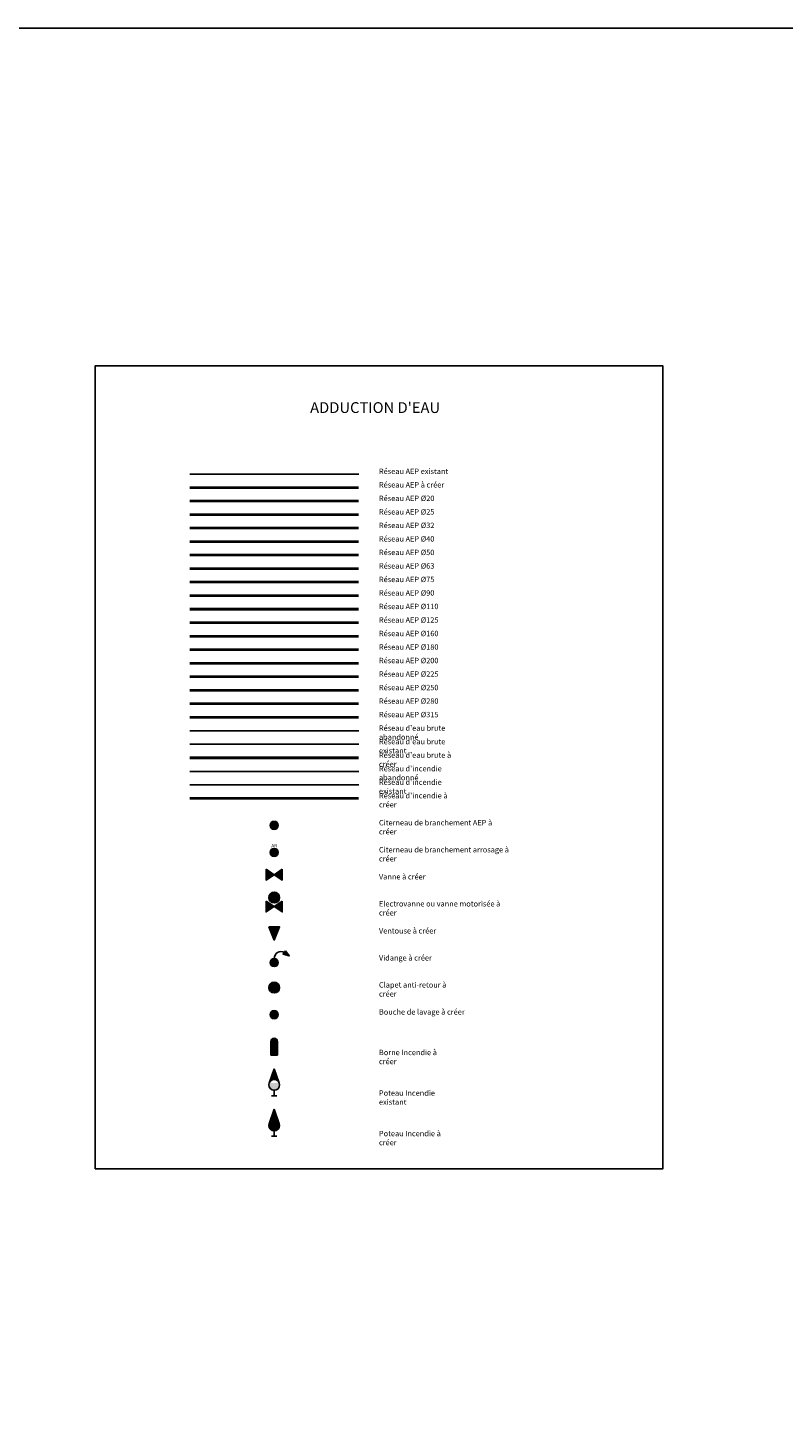
# Model space of a CAD drawing. Units: metres. Extents: x 959 to 2185, y 69 to 536.
# Drawn here: x 1189 to 1245, y 416 to 519 of the extents above; entities that cross this region are included whole.
import ezdxf
from ezdxf.enums import TextEntityAlignment as Align

# ---------------------------------------------------------------- set-up
doc = ezdxf.new("R2010")
doc.units = ezdxf.units.M
doc.layers.get('0').update_dxf_attribs({"color": 250})
doc.layers.get('Defpoints').update_dxf_attribs({"color": 2})
for name, color, linetype in [('AE-equip-souterrain', 140, 'Continuous'), ('AE-equip-surface', 140, 'Continuous'), ('AE-EX-réseau', 140, 'AE-EX-AEP'), ('AE-EX-réseau-abandonné-eau-brute', 140, 'AE-BRUTE-ABANDONNE'), ('AE-EX-réseau-abandonné-incendie', 140, 'AE-INC-ABANDONNE'), ('AE-EX-réseau-eau-brute', 140, 'AE-EX-BRUTE'), ('AE-EX-réseau-incendie', 140, 'AE-EX-INC'), ('AE-réseau-AEP', 140, 'AE-AEP'), ('AE-réseau-eau-brute', 140, 'AE-BRUTE'), ('AE-réseau-incendie', 140, 'AE-INC'), ('AE-réseau-Ø 20', 140, 'AE-20'), ('AE-réseau-Ø 25', 140, 'AE-25'), ('AE-réseau-Ø 32', 140, 'AE-32'), ('AE-réseau-Ø 40', 140, 'AE-40'), ('AE-réseau-Ø 50', 140, 'AE-50'), ('AE-réseau-Ø 63', 140, 'AE-63'), ('AE-réseau-Ø 75', 140, 'AE-75'), ('AE-réseau-Ø 90', 140, 'AE-90'), ('AE-réseau-Ø110', 140, 'AE-110'), ('AE-réseau-Ø125', 140, 'AE-125'), ('AE-réseau-Ø160', 140, 'AE-160'), ('AE-réseau-Ø180', 140, 'AE-180'), ('AE-réseau-Ø200', 140, 'AE-200'), ('AE-réseau-Ø225', 140, 'AE-225'), ('AE-réseau-Ø250', 140, 'AE-250'), ('AE-réseau-Ø280', 140, 'AE-280'), ('AE-réseau-Ø315', 140, 'AE-315'), ('LG-txt-légende', 7, 'Continuous')]:
    doc.layers.add(name, color=color, linetype=linetype)
doc.styles.get("Standard").update_dxf_attribs({"font": 'arial.ttf'})
doc.linetypes.add('AE-110', pattern='A,0.6,-0.1,0.6,-0.1,["AE",Standard,S=0.3,R=0,X=0.04,Y=-0.15],-0.7,0.1,-0.1,["110",Standard,S=0.3,R=0,X=0.04,Y=-0.15],-1', length=3.3)
doc.linetypes.add('AE-125', pattern='A,0.6,-0.1,0.6,-0.1,["AE",Standard,S=0.3,R=0,X=0.04,Y=-0.15],-0.7,0.1,-0.1,["125",Standard,S=0.3,R=0,X=0.04,Y=-0.15],-1', length=3.3)
doc.linetypes.add('AE-160', pattern='A,0.6,-0.1,0.6,-0.1,["AE",Standard,S=0.3,R=0,X=0.04,Y=-0.15],-0.7,0.1,-0.1,["160",Standard,S=0.3,R=0,X=0.04,Y=-0.15],-1', length=3.3)
doc.linetypes.add('AE-180', pattern='A,0.6,-0.1,0.6,-0.1,["AE",Standard,S=0.3,R=0,X=0.04,Y=-0.15],-0.7,0.1,-0.1,["180",Standard,S=0.3,R=0,X=0.04,Y=-0.15],-1', length=3.3)
doc.linetypes.add('AE-20', pattern='A,0.6,-0.1,0.6,-0.1,["AE",Standard,S=0.3,R=0,X=0.04,Y=-0.15],-0.7,0.1,-0.1,["20",Standard,S=0.3,R=0,X=0.04,Y=-0.15],-0.7', length=3)
doc.linetypes.add('AE-200', pattern='A,0.6,-0.1,0.6,-0.1,["AE",Standard,S=0.3,R=0,X=0.04,Y=-0.15],-0.7,0.1,-0.1,["200",Standard,S=0.3,R=0,X=0.04,Y=-0.15],-1', length=3.3)
doc.linetypes.add('AE-225', pattern='A,0.6,-0.1,0.6,-0.1,["AE",Standard,S=0.3,R=0,X=0.04,Y=-0.15],-0.7,0.1,-0.1,["225",Standard,S=0.3,R=0,X=0.04,Y=-0.15],-1', length=3.3)
doc.linetypes.add('AE-25', pattern='A,0.6,-0.1,0.6,-0.1,["AE",Standard,S=0.3,R=0,X=0.04,Y=-0.15],-0.7,0.1,-0.1,["25",Standard,S=0.3,R=0,X=0.04,Y=-0.15],-0.7', length=3)
doc.linetypes.add('AE-250', pattern='A,0.6,-0.1,0.6,-0.1,["AE",Standard,S=0.3,R=0,X=0.04,Y=-0.15],-0.7,0.1,-0.1,["250",Standard,S=0.3,R=0,X=0.04,Y=-0.15],-1', length=3.3)
doc.linetypes.add('AE-280', pattern='A,0.6,-0.1,0.6,-0.1,["AE",Standard,S=0.3,R=0,X=0.04,Y=-0.15],-0.7,0.1,-0.1,["280",Standard,S=0.3,R=0,X=0.04,Y=-0.15],-1', length=3.3)
doc.linetypes.add('AE-315', pattern='A,0.6,-0.1,0.6,-0.1,["AE",Standard,S=0.3,R=0,X=0.04,Y=-0.15],-0.7,0.1,-0.1,["315",Standard,S=0.3,R=0,X=0.04,Y=-0.15],-1', length=3.3)
doc.linetypes.add('AE-32', pattern='A,0.6,-0.1,0.6,-0.1,["AE",Standard,S=0.3,R=0,X=0.04,Y=-0.15],-0.7,0.1,-0.1,["32",Standard,S=0.3,R=0,X=0.04,Y=-0.15],-0.7', length=3)
doc.linetypes.add('AE-40', pattern='A,0.6,-0.1,0.6,-0.1,["AE",Standard,S=0.3,R=0,X=0.04,Y=-0.15],-0.7,0.1,-0.1,["40",Standard,S=0.3,R=0,X=0.04,Y=-0.15],-0.7', length=3)
doc.linetypes.add('AE-50', pattern='A,0.6,-0.1,0.6,-0.1,["AE",Standard,S=0.3,R=0,X=0.04,Y=-0.15],-0.7,0.1,-0.1,["50",Standard,S=0.3,R=0,X=0.04,Y=-0.15],-0.7', length=3)
doc.linetypes.add('AE-63', pattern='A,0.6,-0.1,0.6,-0.1,["AE",Standard,S=0.3,R=0,X=0.04,Y=-0.15],-0.7,0.1,-0.1,["63",Standard,S=0.3,R=0,X=0.04,Y=-0.15],-0.7', length=3)
doc.linetypes.add('AE-75', pattern='A,0.6,-0.1,0.6,-0.1,["AE",Standard,S=0.3,R=0,X=0.04,Y=-0.15],-0.7,0.1,-0.1,["75",Standard,S=0.3,R=0,X=0.04,Y=-0.15],-0.7', length=3)
doc.linetypes.add('AE-90', pattern='A,0.6,-0.1,0.6,-0.1,["AE",Standard,S=0.3,R=0,X=0.04,Y=-0.15],-0.7,0.1,-0.1,["90",Standard,S=0.3,R=0,X=0.04,Y=-0.15],-0.7', length=3)
doc.linetypes.add('AE-AEP', pattern='A,0.6,-0.1,0.6,-0.1,["AEP",Standard,S=0.3,R=0,X=0,Y=-0.15],-0.95', length=2.35)
doc.linetypes.add('AE-BRUTE', pattern='A,0.6,-0.1,["EAU",Standard,S=0.3,R=0,X=0.04,Y=-0.15],-0.95,0.2,-0.1,["BRU",Standard,S=0.3,R=0,X=0.04,Y=-0.15],-1.04', length=2.99)
doc.linetypes.add('AE-BRUTE-ABANDONNE', pattern='A,0.1,["/",Standard,S=0.3,R=0,X=-0.04,Y=-0.15],0.3,-0.1,["EAU",Standard,S=0.3,R=0,X=0.04,Y=-0.15],-0.95,0.1,["/",Standard,S=0.3,R=0,X=-0.04,Y=-0.15],0.3,-0.1,["BRU",Standard,S=0.3,R=0,X=0.04,Y=-0.15],-1.04', length=2.99)
doc.linetypes.add('AE-EX-AEP', pattern='A,1,-0.1,["AEP",Standard,S=0.3,R=0,X=0.04,Y=-0.15],-0.95,0.1,-0.1,["EX",Standard,S=0.3,R=0,X=0.04,Y=-0.15],-0.7', length=2.95)
doc.linetypes.add('AE-EX-BRUTE', pattern='A,0.6,-0.1,["EAU",Standard,S=0.3,R=0,X=0.04,Y=-0.15],-0.95,0.1,-0.1,["BRU",Standard,S=0.3,R=0,X=0.04,Y=-0.15],-1.04,0.1,-0.1,["EX",Standard,S=0.3,R=0,X=0.04,Y=-0.15],-0.7', length=3.79)
doc.linetypes.add('AE-EX-INC', pattern='A,0.2,-0.1,0.02,-0.1,0.2,-0.1,["INC",Standard,S=0.3,R=0,X=-0.02,Y=-0.15],-0.9,0.1,-0.1,["EX",Standard,S=0.3,R=0,X=-0.02,Y=-0.15],-0.7', length=2.52)
doc.linetypes.add('AE-INC', pattern='A,0.2,-0.1,0.02,-0.1,0.2,-0.1,["INC",Standard,S=0.3,R=0,X=-0.02,Y=-0.15],-0.9', length=1.62)
doc.linetypes.add('AE-INC-ABANDONNE', pattern='A,0.1,["/",Standard,S=0.3,R=0,X=-0.04,Y=-0.15],0.36,["/",Standard,S=0.3,R=0,X=-0.04,Y=-0.15],0.36,-0.1,["INC",Standard,S=0.3,R=0,X=0,Y=-0.15],-0.9', length=1.82)

# ---------------------------------------------------------------- blocks, each defined once
blk = doc.blocks.new('AE-BORNE INC')
h = blk.add_hatch(color=255)
h.dxf.hatch_style = 1
h.paths.add_polyline_path([(-0.25, 1), (-0.25, 0.72), (0.25, 1, 1)])
h = blk.add_hatch(color=256)
h.paths.add_polyline_path([(0.25, 0.83), (0.25, 1), (-0.25, 0.72), (-0.25, 0.55)])
h.paths.add_polyline_path([(-0.25, 0.17), (-0.25, 0), (0.25, 0.28), (0.25, 0.45)])
h = blk.add_hatch(color=255)
h.dxf.hatch_style = 1
h.paths.add_polyline_path([(-0.25, 0.55), (-0.25, 0.17), (0.25, 0.45), (0.25, 0.83)])
h = blk.add_hatch(color=255)
h.dxf.hatch_style = 1
h.paths.add_polyline_path([(-0.25, 0), (0.25, 0), (0.25, 0.28)])
for p, q in [((0.25, 1), (-0.25, 0.72)), ((-0.25, 1), (-0.25, 0)), ((0.25, 0.83), (-0.25, 0.55)), ((0.25, 0.45), (-0.25, 0.17)), ((0.25, 0.28), (-0.25, 0)), ((-0.25, 0), (0.25, 0)), ((0.25, 1), (0.25, 0))]:
    blk.add_line(p, q)
blk.add_arc((0, 1), 0.25, 0, 180)
blk = doc.blocks.new('AE-CITERNEAU')
h = blk.add_hatch(color=255)
edge = h.paths.add_edge_path()
edge.add_arc((0, 0), 0.3, 0, 360)
blk.add_hatch(color=256).paths.add_polyline_path([(-0.17, -0.24, 0.608517), (0.3, 0, 0.243381), (0.17, 0.24)])
blk.add_line((0.17, 0.24), (-0.17, -0.24))
blk.add_circle((0, 0), 0.3)
blk = doc.blocks.new('AE-CLAPET')
h = blk.add_hatch(color=255)
edge = h.paths.add_edge_path()
edge.add_arc((0, 0), 0.4, 0, 360)
blk.add_circle((0, 0), 0.4)
at = {"insert": (0, 0), "char_height": 0.5, "width": 0.4, "attachment_point": 5}
blk.add_mtext('{\\fRomantic|b0|i0|c2|p2;C}', dxfattribs=at)
blk = doc.blocks.new('*U232')
h = blk.add_hatch(color=255)
edge = h.paths.add_edge_path()
edge.add_arc((0, 0.8), 0.4, 0, 360)
edge = h.paths.add_edge_path()
edge.add_line((0, 2), (0.38, 0.93))
edge.add_line((0, 2), (-0.38, 0.93))
blk.add_hatch(color=255).paths.add_polyline_path([(0, 2), (-0.38, 0.93, -0.707107), (0.38, 0.93)])
for p, q in [((0, 2), (-0.38, 0.93)), ((0, 2), (0.38, 0.93)), ((-0.2, 0), (0.2, 0)), ((0, 0.4), (0, 0))]:
    blk.add_line(p, q)
blk.add_circle((0, 0.8), 0.4)
blk = doc.blocks.new('AE-LAVAGE')
h = blk.add_hatch(color=255)
edge = h.paths.add_edge_path()
edge.add_arc((0, 0), 0.3, 0, 360)
for radius in [0.3, 0.1, 0.05]:
    blk.add_circle((0, 0), radius)
blk = doc.blocks.new('AE-PI')
h = blk.add_hatch(color=255)
edge = h.paths.add_edge_path()
edge.add_arc((0, 0.8), 0.4, 0, 360)
blk.add_hatch(color=256).paths.add_polyline_path([(0, 2), (-0.38, 0.93, -0.707107), (0.38, 0.93)])
for p, q in [((0, 2), (-0.38, 0.93)), ((0, 2), (0.38, 0.93)), ((-0.2, 0), (0.2, 0)), ((0, 0.4), (0, 0))]:
    blk.add_line(p, q)
blk.add_circle((0, 0.8), 0.4)
blk = doc.blocks.new('*U231')
blk.add_hatch(color=255).paths.add_polyline_path([(-0.4, 0.97), (0, 0), (0.4, 0.97)])
at = {"flags": 128}
blk.add_lwpolyline([(-0.4, 0.97), (0, 0), (0.4, 0.97)], close=True, dxfattribs=at)
blk = doc.blocks.new('AE-VIDANGE')
h = blk.add_hatch(color=255)
edge = h.paths.add_edge_path()
edge.add_arc((0, 0), 0.3, 0, 360)
blk.add_hatch(color=256).paths.add_polyline_path([(0.84, 0.87), (0.66, 0.63), (1.12, 0.49)])
at = {"flags": 128}
blk.add_lwpolyline([(0.84, 0.87), (0.66, 0.63), (1.12, 0.49)], close=True, dxfattribs=at)
blk.add_circle((0, 0), 0.3)
blk.add_arc((0.5, 0.32), 0.497, 59.3697, 182.5578)
blk = doc.blocks.new('AE-CITERNEAU-ARROSAGE')
h = blk.add_hatch(color=255)
edge = h.paths.add_edge_path()
edge.add_arc((0, 0), 0.3, 0, 360)
blk.add_hatch(color=256).paths.add_polyline_path([(-0.17, -0.24, 0.608517), (0.3, 0, 0.243381), (0.17, 0.24)])
blk.add_line((0.17, 0.24), (-0.17, -0.24))
blk.add_circle((0, 0), 0.3)
blk.add_text('AR', height=0.25).set_placement((0, 0.37), align=Align.CENTER)
blk = doc.blocks.new('AE-VANNE')
for points in [[(-0.6, 0.4), (-0.6, -0.4), (0, 0)], [(0.6, 0.4), (0.6, -0.4), (0, 0)]]:
    blk.add_hatch(color=256).paths.add_polyline_path(points)
at = {"flags": 128}
for points in [[(-0.6, 0.4), (-0.6, -0.4), (0, 0)], [(0.6, 0.4), (0.6, -0.4), (0, 0)]]:
    blk.add_lwpolyline(points, close=True, dxfattribs=at)
blk = doc.blocks.new('*U322')
h = blk.add_hatch(color=255)
edge = h.paths.add_edge_path()
edge.add_arc((0, 0.66), 0.4, 0, 360)
for points in [[(-0.6, 0.4), (-0.6, -0.4), (0, 0)], [(0.6, 0.4), (0.6, -0.4), (0, 0)]]:
    blk.add_hatch(color=256).paths.add_polyline_path(points)
at = {"flags": 128}
for points in [[(-0.6, 0.4), (-0.6, -0.4), (0, 0)], [(0.6, 0.4), (0.6, -0.4), (0, 0)]]:
    blk.add_lwpolyline(points, close=True, dxfattribs=at)
blk.add_circle((0, 0.66), 0.4)
at = {"insert": (0.01, 0.93), "char_height": 0.45, "width": 0.4, "attachment_point": 2}
blk.add_mtext('{\\fRomantic|b0|i0|c2|p2;M}', dxfattribs=at)

msp = doc.modelspace()

# ---------------------------------------------------------------- linework, layer by layer
at = {"layer": 'AE-EX-réseau', "flags": 128}
msp.add_lwpolyline([(1200.872, 486.4), (1213.372, 486.4)], dxfattribs=at)
at = {"layer": 'AE-EX-réseau-abandonné-eau-brute', "flags": 128}
msp.add_lwpolyline([(1200.872, 467.4), (1213.372, 467.4)], dxfattribs=at)
at = {"layer": 'AE-EX-réseau-abandonné-incendie', "flags": 128}
msp.add_lwpolyline([(1200.872, 464.4), (1213.372, 464.4)], dxfattribs=at)
at = {"layer": 'AE-EX-réseau-eau-brute', "flags": 128}
msp.add_lwpolyline([(1200.872, 466.4), (1213.372, 466.4)], dxfattribs=at)
at = {"layer": 'AE-EX-réseau-incendie', "flags": 128}
msp.add_lwpolyline([(1200.872, 463.4), (1213.372, 463.4)], dxfattribs=at)
at = {"layer": 'AE-réseau-AEP', "const_width": 0.2, "flags": 128}
msp.add_lwpolyline([(1200.872, 485.4), (1213.372, 485.4)], dxfattribs=at)
at = {"layer": 'AE-réseau-eau-brute', "const_width": 0.2, "flags": 128}
msp.add_lwpolyline([(1200.872, 465.4), (1213.372, 465.4)], dxfattribs=at)
at = {"layer": 'AE-réseau-incendie', "const_width": 0.2, "flags": 128}
msp.add_lwpolyline([(1200.872, 462.4), (1213.372, 462.4)], dxfattribs=at)
at = {"layer": 'AE-réseau-Ø 20', "const_width": 0.2, "flags": 128}
msp.add_lwpolyline([(1200.872, 484.4), (1213.372, 484.4)], dxfattribs=at)
at = {"layer": 'AE-réseau-Ø 25', "const_width": 0.2, "flags": 128}
msp.add_lwpolyline([(1200.872, 483.4), (1213.372, 483.4)], dxfattribs=at)
at = {"layer": 'AE-réseau-Ø 32', "const_width": 0.2, "flags": 128}
msp.add_lwpolyline([(1200.872, 482.4), (1213.372, 482.4)], dxfattribs=at)
at = {"layer": 'AE-réseau-Ø 40', "const_width": 0.2, "flags": 128}
msp.add_lwpolyline([(1200.872, 481.4), (1213.372, 481.4)], dxfattribs=at)
at = {"layer": 'AE-réseau-Ø 50', "const_width": 0.2, "flags": 128}
msp.add_lwpolyline([(1200.872, 480.4), (1213.372, 480.4)], dxfattribs=at)
at = {"layer": 'AE-réseau-Ø 63', "const_width": 0.2, "flags": 128}
msp.add_lwpolyline([(1200.872, 479.4), (1213.372, 479.4)], dxfattribs=at)
at = {"layer": 'AE-réseau-Ø 75', "const_width": 0.2, "flags": 128}
msp.add_lwpolyline([(1200.872, 478.4), (1213.372, 478.4)], dxfattribs=at)
at = {"layer": 'AE-réseau-Ø 90', "const_width": 0.2, "flags": 128}
msp.add_lwpolyline([(1200.872, 477.4), (1213.372, 477.4)], dxfattribs=at)
at = {"layer": 'AE-réseau-Ø110', "const_width": 0.2, "flags": 128}
msp.add_lwpolyline([(1200.872, 476.4), (1213.372, 476.4)], dxfattribs=at)
at = {"layer": 'AE-réseau-Ø125', "const_width": 0.2, "flags": 128}
msp.add_lwpolyline([(1200.872, 475.4), (1213.372, 475.4)], dxfattribs=at)
at = {"layer": 'AE-réseau-Ø160', "const_width": 0.2, "flags": 128}
msp.add_lwpolyline([(1200.872, 474.4), (1213.372, 474.4)], dxfattribs=at)
at = {"layer": 'AE-réseau-Ø180', "const_width": 0.2, "flags": 128}
msp.add_lwpolyline([(1200.872, 473.4), (1213.372, 473.4)], dxfattribs=at)
at = {"layer": 'AE-réseau-Ø200', "const_width": 0.2, "flags": 128}
msp.add_lwpolyline([(1200.872, 472.4), (1213.372, 472.4)], dxfattribs=at)
at = {"layer": 'AE-réseau-Ø225', "const_width": 0.2, "flags": 128}
msp.add_lwpolyline([(1200.872, 471.4), (1213.372, 471.4)], dxfattribs=at)
at = {"layer": 'AE-réseau-Ø250', "const_width": 0.2, "flags": 128}
msp.add_lwpolyline([(1200.872, 470.4), (1213.372, 470.4)], dxfattribs=at)
at = {"layer": 'AE-réseau-Ø280', "const_width": 0.2, "flags": 128}
msp.add_lwpolyline([(1200.872, 469.4), (1213.372, 469.4)], dxfattribs=at)
at = {"layer": 'AE-réseau-Ø315', "const_width": 0.2, "flags": 128}
msp.add_lwpolyline([(1200.872, 468.4), (1213.372, 468.4)], dxfattribs=at)
at = {"layer": 'Defpoints', "flags": 128}
msp.add_lwpolyline([(1193.872, 435), (1235.872, 435), (1235.872, 494.4), (1193.872, 494.4)], close=True, dxfattribs=at)
at = {"layer": 'LG-txt-légende', "flags": 128}
msp.add_lwpolyline([(958.872, 269.4), (1764.872, 269.4), (1764.872, 519.4), (958.872, 519.4)], close=True, dxfattribs=at)

# ---------------------------------------------------------------- block references
at = {"layer": 'AE-equip-souterrain'}
for name, p in [('AE-VANNE', (1207.122, 456.75)), ('*U322', (1207.122, 454.4)), ('*U231', (1207.122, 451.917)), ('AE-VIDANGE', (1207.122, 450.25)), ('AE-CLAPET', (1207.122, 448.4))]:
    msp.add_blockref(name, p, dxfattribs=at)
at = {"layer": 'AE-equip-surface'}
for name, p in [('AE-CITERNEAU', (1207.122, 460.4)), ('AE-CITERNEAU-ARROSAGE', (1207.122, 458.4)), ('AE-LAVAGE', (1207.122, 446.4)), ('AE-BORNE INC', (1207.122, 443.4)), ('*U232', (1207.122, 440.4)), ('AE-PI', (1207.122, 437.4))]:
    msp.add_blockref(name, p, dxfattribs=at)

# ---------------------------------------------------------------- texts
at = {"layer": 'AE-equip-souterrain', "color": 7, "char_height": 0.4, "attachment_point": 1}
for s, insert, width in [('Vanne à créer', (1214.872, 456.8), 3.51787), ('Electrovanne ou vanne motorisée à créer', (1214.872, 454.8), 10.22701), ('Ventouse à créer', (1214.872, 452.8), 4.2633), ('Vidange à créer', (1214.872, 450.8), 3.9528), ('Clapet anti-retour à créer', (1214.872, 448.8), 6.21937)]:
    msp.add_mtext(s, dxfattribs=dict(at, insert=insert, width=width))
at = {"layer": 'AE-equip-surface', "color": 7, "char_height": 0.4, "attachment_point": 1}
for s, insert, width in [('Citerneau de branchement AEP à créer', (1214.872, 460.8), 9.79209), ('Citerneau de branchement arrosage à créer', (1214.872, 458.8), 10.8794), ('Bouche de lavage à créer', (1214.872, 446.8), 6.37599), ('Borne Incendie à créer', (1214.872, 443.8), 5.66112), ('Poteau Incendie existant', (1214.872, 440.8), 6.12005), ('Poteau Incendie à créer', (1214.872, 437.8), 5.94106)]:
    msp.add_mtext(s, dxfattribs=dict(at, insert=insert, width=width))
at = {"layer": 'AE-EX-réseau', "color": 7, "insert": (1214.872, 486.8), "char_height": 0.4, "width": 5.28049, "attachment_point": 1}
msp.add_mtext('Réseau AEP existant', dxfattribs=at)
at = {"layer": 'AE-EX-réseau-abandonné-eau-brute', "color": 7, "insert": (1214.872, 467.8), "char_height": 0.4, "width": 7.81228, "attachment_point": 1}
msp.add_mtext("Réseau d'eau brute abandonné", dxfattribs=at)
at = {"layer": 'AE-EX-réseau-abandonné-incendie', "color": 7, "insert": (1214.872, 464.8), "char_height": 0.4, "width": 7.53261, "attachment_point": 1}
msp.add_mtext("Réseau d'incendie abandonné", dxfattribs=at)
at = {"layer": 'AE-EX-réseau-eau-brute', "color": 7, "insert": (1214.872, 466.8), "char_height": 0.4, "width": 6.94106, "attachment_point": 1}
msp.add_mtext("Réseau d'eau brute existant", dxfattribs=at)
at = {"layer": 'AE-EX-réseau-incendie', "color": 7, "insert": (1214.872, 463.8), "char_height": 0.4, "width": 6.66139, "attachment_point": 1}
msp.add_mtext("Réseau d'incendie existant", dxfattribs=at)
at = {"layer": 'AE-réseau-AEP', "color": 7, "insert": (1214.872, 485.8), "char_height": 0.4, "width": 5.1015, "attachment_point": 1}
msp.add_mtext('Réseau AEP à créer', dxfattribs=at)
at = {"layer": 'AE-réseau-eau-brute', "color": 7, "insert": (1214.872, 465.8), "char_height": 0.4, "width": 6.76207, "attachment_point": 1}
msp.add_mtext("Réseau d'eau brute à créer", dxfattribs=at)
at = {"layer": 'AE-réseau-incendie', "color": 7, "insert": (1214.872, 462.8), "char_height": 0.4, "width": 6.4824, "attachment_point": 1}
msp.add_mtext("Réseau d'incendie à créer", dxfattribs=at)
at = {"layer": 'AE-réseau-Ø 20', "color": 7, "insert": (1214.872, 484.8), "char_height": 0.4, "width": 4.41091, "attachment_point": 1}
msp.add_mtext('Réseau AEP Ø20', dxfattribs=at)
at = {"layer": 'AE-réseau-Ø 25', "color": 7, "insert": (1214.872, 483.8), "char_height": 0.4, "width": 4.41091, "attachment_point": 1}
msp.add_mtext('Réseau AEP Ø25', dxfattribs=at)
at = {"layer": 'AE-réseau-Ø 32', "color": 7, "insert": (1214.872, 482.8), "char_height": 0.4, "width": 4.41091, "attachment_point": 1}
msp.add_mtext('Réseau AEP Ø32', dxfattribs=at)
at = {"layer": 'AE-réseau-Ø 40', "color": 7, "insert": (1214.872, 481.8), "char_height": 0.4, "width": 4.41091, "attachment_point": 1}
msp.add_mtext('Réseau AEP Ø40', dxfattribs=at)
at = {"layer": 'AE-réseau-Ø 50', "color": 7, "insert": (1214.872, 480.8), "char_height": 0.4, "width": 4.41091, "attachment_point": 1}
msp.add_mtext('Réseau AEP Ø50', dxfattribs=at)
at = {"layer": 'AE-réseau-Ø 63', "color": 7, "insert": (1214.872, 479.8), "char_height": 0.4, "width": 4.41091, "attachment_point": 1}
msp.add_mtext('Réseau AEP Ø63', dxfattribs=at)
at = {"layer": 'AE-réseau-Ø 75', "color": 7, "insert": (1214.872, 478.8), "char_height": 0.4, "width": 4.41091, "attachment_point": 1}
msp.add_mtext('Réseau AEP Ø75', dxfattribs=at)
at = {"layer": 'AE-réseau-Ø 90', "color": 7, "insert": (1214.872, 477.8), "char_height": 0.4, "width": 4.41091, "attachment_point": 1}
msp.add_mtext('Réseau AEP Ø90', dxfattribs=at)
at = {"layer": 'AE-réseau-Ø110', "color": 7, "insert": (1214.872, 476.8), "char_height": 0.4, "width": 4.72169, "attachment_point": 1}
msp.add_mtext('Réseau AEP Ø110', dxfattribs=at)
at = {"layer": 'AE-réseau-Ø125', "color": 7, "insert": (1214.872, 475.8), "char_height": 0.4, "width": 4.72169, "attachment_point": 1}
msp.add_mtext('Réseau AEP Ø125', dxfattribs=at)
at = {"layer": 'AE-réseau-Ø160', "color": 7, "insert": (1214.872, 474.8), "char_height": 0.4, "width": 4.72169, "attachment_point": 1}
msp.add_mtext('Réseau AEP Ø160', dxfattribs=at)
at = {"layer": 'AE-réseau-Ø180', "color": 7, "insert": (1214.872, 473.8), "char_height": 0.4, "width": 4.72169, "attachment_point": 1}
msp.add_mtext('Réseau AEP Ø180', dxfattribs=at)
at = {"layer": 'AE-réseau-Ø200', "color": 7, "insert": (1214.872, 472.8), "char_height": 0.4, "width": 4.72169, "attachment_point": 1}
msp.add_mtext('Réseau AEP Ø200', dxfattribs=at)
at = {"layer": 'AE-réseau-Ø225', "color": 7, "insert": (1214.872, 471.8), "char_height": 0.4, "width": 4.72169, "attachment_point": 1}
msp.add_mtext('Réseau AEP Ø225', dxfattribs=at)
at = {"layer": 'AE-réseau-Ø250', "color": 7, "insert": (1214.872, 470.8), "char_height": 0.4, "width": 4.72169, "attachment_point": 1}
msp.add_mtext('Réseau AEP Ø250', dxfattribs=at)
at = {"layer": 'AE-réseau-Ø280', "color": 7, "insert": (1214.872, 469.8), "char_height": 0.4, "width": 4.72169, "attachment_point": 1}
msp.add_mtext('Réseau AEP Ø280', dxfattribs=at)
at = {"layer": 'AE-réseau-Ø315', "color": 7, "insert": (1214.872, 468.8), "char_height": 0.4, "width": 4.72169, "attachment_point": 1}
msp.add_mtext('Réseau AEP Ø315', dxfattribs=at)
at = {"layer": 'LG-txt-légende'}
msp.add_text("%%UADDUCTION D'EAU", height=0.8, dxfattribs=at).set_placement((1209.781, 490.915))

doc.saveas('drawing.dxf')
